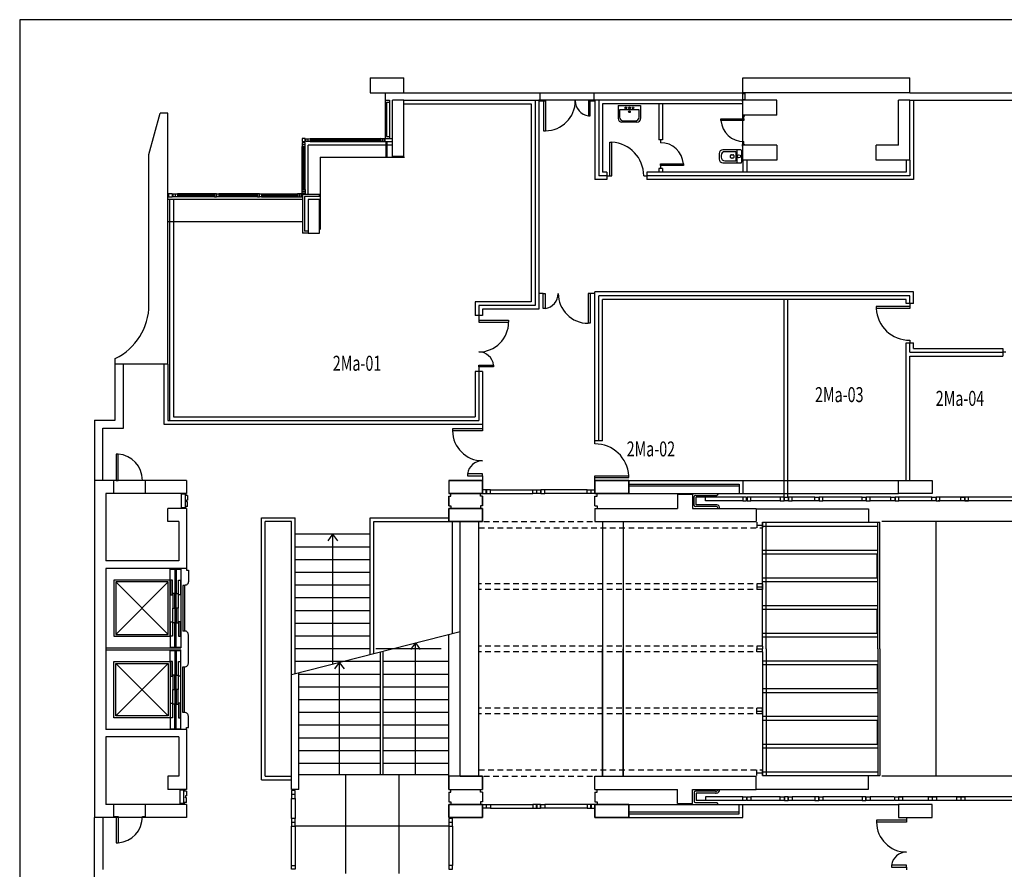
# Model space of a CAD drawing. Extents: x 10 to 199, y 10 to 130.
# Drawn here: x 10 to 37, y 108 to 130 of the extents above; entities that cross this region are included whole.
import ezdxf

# ---------------------------------------------------------------- set-up
doc = ezdxf.new("R2010")
doc.units = 0
doc.header["$LTSCALE"] = 0.6
doc.header["$MEASUREMENT"] = 0
doc.linetypes.add('TRATTEGGIATA2', pattern=[0.375, 0.25, -0.125])
doc.layers.get('0').update_dxf_attribs({"linetype": 'CONTINUOUS'})
for name, color, linetype in [('CODIFICA-LOCALI', 7, 'CONTINUOUS'), ('PORTE', 1, 'CONTINUOUS'), ('TRAMEZZI', 7, 'CONTINUOUS')]:
    doc.layers.add(name, color=color, linetype=linetype)
doc.styles.get("Standard").update_dxf_attribs({"font": 'ROMANS.SHX', "width": 0.7})

msp = doc.modelspace()

# ---------------------------------------------------------------- linework, layer by layer
for p, q in [((198.745, 130.45), (10.25, 130.45)), ((10.25, 130.45), (10.25, 10.408)), ((26.219, 128.161), (26.819, 128.161)), ((26.219, 128.161), (26.219, 127.811)), ((26.776, 128.047), (26.258, 128.047)), ((26.258, 128.047), (26.258, 127.85)), ((26.776, 127.85), (26.776, 128.047)), ((26.819, 128.161), (26.819, 127.811)), ((26.719, 127.711), (26.319, 127.711)), ((26.358, 127.75), (26.676, 127.75)), ((29.493, 126.976), (29.013, 126.976)), ((29.348, 126.925), (29.069, 126.925)), ((29.368, 126.699), (29.368, 126.905)), ((29.385, 126.975), (29.385, 126.626)), ((29.513, 126.956), (29.513, 126.646)), ((28.913, 126.876), (28.913, 126.726)), ((28.969, 126.825), (28.969, 126.779)), ((29.069, 126.679), (29.348, 126.679)), ((29.22, 126.774), (29.22, 126.825)), ((29.24, 126.845), (29.282, 126.845)), ((29.282, 126.754), (29.24, 126.754)), ((29.302, 126.825), (29.302, 126.774)), ((29.013, 126.626), (29.493, 126.626))]:
    msp.add_line(p, q)
at = {"color": 7, "linetype": 'Continuous'}
for p, q in [((19.6, 128.9), (19.6, 128.5)), ((19.6, 128.9), (20.5, 128.9)), ((20.5, 128.5), (20.5, 128.9)), ((29.55, 128.9), (34, 128.9)), ((29.55, 128.5), (29.55, 128.9)), ((34, 128.5), (34, 128.9)), ((19.6, 128.5), (20.5, 128.5)), ((20, 128.5), (20, 127.277)), ((20.5, 128.5), (29.55, 128.5)), ((24.131, 128.5), (24.131, 128.3)), ((25.571, 128.5), (25.571, 128.3)), ((29.541, 128.532), (29.541, 128.482)), ((29.541, 128.482), (29.601, 128.482)), ((29.541, 128.481), (29.541, 128.321)), ((34, 128.5), (29.55, 128.5)), ((29.601, 128.482), (29.601, 128.311)), ((34, 128.5), (38.2, 128.5)), ((20.04, 128.247), (20.04, 127.327)), ((20.12, 128.297), (20.12, 127.277)), ((20.5, 128.3), (20.2, 128.3)), ((20.2, 126.8), (20.2, 128.3)), ((20.5, 126.8), (20.5, 128.3)), ((20.5, 128.3), (24.1, 128.3)), ((25.6, 128.3), (24.1, 128.3)), ((29.55, 128.3), (25.6, 128.3)), ((25.6, 128.3), (25.6, 126.18)), ((25.7, 128.3), (25.7, 126.28)), ((29.541, 128.269), (29.541, 128.319)), ((29.541, 128.319), (29.601, 128.319)), ((29.55, 127.9), (29.55, 128.3)), ((30.45, 128.3), (29.55, 128.3)), ((30.45, 127.9), (30.45, 128.3)), ((34, 128.3), (33.7, 128.3)), ((33.7, 127.1), (33.7, 128.3)), ((34, 126.7), (34, 128.3)), ((34, 128.3), (38.5, 128.3)), ((34.1, 128.301), (34.1, 126.18)), ((13.7, 126.85), (14, 127.95)), ((14.2, 127.95), (14, 127.95)), ((14.2, 121.25), (14.2, 127.95)), ((20.5, 128.2), (23.9, 128.2)), ((29.55, 128.2), (25.8, 128.2)), ((25.8, 128.2), (25.8, 126.38)), ((27.3, 128.2), (27.3, 127.24)), ((27.4, 128.2), (27.4, 127.24)), ((28.961, 127.756), (28.961, 127.806)), ((28.961, 127.806), (29.571, 127.806)), ((29.571, 127.756), (28.961, 127.756)), ((29.541, 127.931), (29.541, 127.881)), ((29.541, 127.881), (29.541, 127.121)), ((29.541, 127.881), (29.601, 127.881)), ((30.45, 127.9), (29.55, 127.9)), ((29.571, 127.806), (29.571, 127.881)), ((29.571, 127.806), (29.571, 127.756)), ((17.867, 127.274), (17.786, 127.274)), ((17.786, 127.274), (17.786, 127.194)), ((17.786, 127.194), (17.867, 127.194)), ((17.866, 127.173), (17.787, 127.173)), ((17.787, 127.173), (17.787, 127.12)), ((17.866, 127.12), (17.866, 127.173)), ((17.867, 127.194), (17.867, 127.274)), ((17.885, 127.194), (17.885, 127.273)), ((17.885, 127.273), (17.938, 127.273)), ((17.938, 127.194), (17.885, 127.194)), ((17.938, 127.274), (17.938, 127.194)), ((17.945, 127.273), (17.998, 127.274)), ((17.945, 127.193), (17.945, 127.273)), ((17.998, 127.194), (17.945, 127.194)), ((17.998, 127.274), (19.872, 127.274)), ((17.998, 127.274), (17.998, 127.194)), ((17.998, 127.244), (19.872, 127.244)), ((17.998, 127.224), (19.872, 127.224)), ((17.998, 127.194), (19.872, 127.194)), ((19.925, 127.273), (19.872, 127.274)), ((19.872, 127.274), (19.872, 127.194)), ((19.872, 127.194), (19.925, 127.194)), ((19.925, 127.193), (19.925, 127.273)), ((19.932, 127.274), (19.932, 127.194)), ((19.985, 127.273), (19.932, 127.273)), ((19.932, 127.194), (19.985, 127.194)), ((19.985, 127.194), (19.985, 127.273)), ((19.992, 127.274), (19.992, 127.194)), ((20.195, 127.273), (19.992, 127.273)), ((19.992, 127.194), (20.195, 127.194)), ((20.022, 127.194), (20.022, 126.78)), ((20.042, 127.194), (20.042, 126.8)), ((20.195, 127.194), (20.195, 127.273)), ((27.35, 127.24), (27.35, 127.165)), ((29.571, 127.121), (29.571, 127.196)), ((17.786, 127.12), (17.866, 127.12)), ((17.787, 127.113), (17.786, 127.06)), ((17.786, 125.912), (17.786, 127.06)), ((17.786, 127.06), (17.866, 127.06)), ((17.867, 127.113), (17.787, 127.113)), ((17.816, 125.912), (17.816, 127.06)), ((17.836, 125.912), (17.836, 127.06)), ((17.866, 127.06), (17.866, 127.113)), ((17.866, 125.912), (17.866, 127.06)), ((20.022, 127.1), (17.95, 127.1)), ((17.95, 125.779), (17.95, 127.1)), ((29.541, 127.071), (29.541, 127.121)), ((29.541, 127.121), (29.601, 127.121)), ((29.55, 126.7), (29.55, 127.1)), ((30.45, 127.1), (29.55, 127.1)), ((30.45, 127.1), (30.45, 126.7)), ((33.1, 126.7), (33.1, 127.1)), ((33.7, 127.1), (33.1, 127.1)), ((13.7, 122.839), (13.7, 126.85)), ((18.27, 126.78), (20.52, 126.78)), ((18.27, 126.78), (18.27, 124.85)), ((20.5, 126.8), (20.2, 126.8)), ((30.45, 126.7), (29.55, 126.7)), ((29.55, 126.7), (29.55, 126.38)), ((29.65, 126.7), (29.65, 126.38)), ((34, 126.7), (33.1, 126.7)), ((33.9, 126.7), (33.9, 126.38)), ((34, 126.7), (34, 126.28)), ((25.921, 126.38), (25.921, 126.18)), ((26.981, 126.38), (26.981, 126.18)), ((27.3, 126.48), (27.3, 126.38)), ((27.35, 126.555), (27.35, 126.605)), ((27.35, 126.605), (27.96, 126.605)), ((27.96, 126.555), (27.35, 126.555)), ((27.35, 126.555), (27.35, 126.48)), ((27.4, 126.48), (27.4, 126.38)), ((27.96, 126.605), (27.96, 126.555)), ((17.787, 125.859), (17.786, 125.912)), ((17.786, 125.912), (17.866, 125.912)), ((17.786, 125.852), (17.866, 125.852)), ((17.867, 125.859), (17.787, 125.859)), ((17.787, 125.799), (17.787, 125.852)), ((17.866, 125.912), (17.866, 125.859)), ((17.866, 125.852), (17.866, 125.799)), ((17.801, 125.65), (14.2, 125.65)), ((14.331, 125.798), (14.22, 125.798)), ((14.22, 125.798), (14.22, 125.719)), ((14.22, 125.719), (14.331, 125.719)), ((14.25, 125.65), (14.25, 119.75)), ((14.331, 125.719), (14.331, 125.798)), ((14.344, 125.718), (14.344, 125.798)), ((14.344, 125.798), (14.397, 125.798)), ((14.397, 125.718), (14.344, 125.718)), ((14.35, 125.65), (14.35, 119.85)), ((14.397, 125.798), (14.397, 125.718)), ((14.404, 125.718), (14.404, 125.798)), ((14.404, 125.798), (14.457, 125.798)), ((14.457, 125.718), (14.404, 125.718)), ((15.445, 125.798), (14.457, 125.798)), ((14.457, 125.798), (14.457, 125.718)), ((15.445, 125.768), (14.457, 125.768)), ((15.445, 125.748), (14.457, 125.748)), ((15.445, 125.718), (14.457, 125.718)), ((15.499, 125.798), (15.445, 125.798)), ((15.445, 125.798), (15.445, 125.718)), ((15.445, 125.718), (15.499, 125.718)), ((15.499, 125.718), (15.499, 125.798)), ((15.51, 125.718), (15.51, 125.798)), ((15.51, 125.798), (15.563, 125.798)), ((15.563, 125.718), (15.51, 125.718)), ((16.596, 125.798), (15.563, 125.798)), ((15.563, 125.798), (15.563, 125.718)), ((16.596, 125.768), (15.563, 125.768)), ((16.596, 125.748), (15.563, 125.748)), ((16.596, 125.718), (15.563, 125.718)), ((16.649, 125.798), (16.596, 125.798)), ((16.596, 125.798), (16.596, 125.718)), ((16.596, 125.718), (16.649, 125.718)), ((16.649, 125.718), (16.649, 125.798)), ((16.652, 125.718), (16.652, 125.798)), ((16.652, 125.798), (16.705, 125.798)), ((16.705, 125.718), (16.652, 125.718)), ((16.705, 125.798), (17.665, 125.798)), ((16.705, 125.798), (16.705, 125.718)), ((16.705, 125.768), (17.665, 125.768)), ((16.705, 125.748), (17.665, 125.748)), ((16.705, 125.718), (17.665, 125.718)), ((17.718, 125.798), (17.665, 125.798)), ((17.665, 125.798), (17.665, 125.718)), ((17.665, 125.718), (17.718, 125.718)), ((17.718, 125.718), (17.718, 125.798)), ((17.725, 125.798), (17.725, 125.718)), ((17.778, 125.798), (17.725, 125.798)), ((17.725, 125.718), (17.778, 125.718)), ((17.778, 125.718), (17.778, 125.798)), ((17.866, 125.799), (17.787, 125.799)), ((18.251, 125.779), (17.8, 125.779)), ((17.8, 125.779), (17.8, 124.75)), ((18.251, 125.729), (17.85, 125.729)), ((17.85, 125.729), (17.85, 124.8)), ((18.25, 125.65), (17.95, 125.65)), ((17.95, 125.65), (17.95, 124.75)), ((18.25, 124.75), (18.25, 125.65)), ((18.251, 125.729), (18.251, 125.779)), ((17.8, 125.05), (14.2, 125.05)), ((17.95, 124.8), (17.85, 124.8)), ((17.95, 124.75), (17.8, 124.75)), ((17.95, 124.75), (18.25, 124.75)), ((12.8, 121.25), (12.8, 121.4)), ((14.2, 121.25), (12.8, 121.25)), ((12.8, 119.76), (12.8, 121.25)), ((13.02, 119.54), (13.02, 121.25)), ((14.1, 121.25), (14.1, 119.65)), ((14.2, 121.25), (14.2, 119.75)), ((12.25, 119.76), (12.25, 118.15)), ((12.47, 118.15), (12.47, 119.54)), ((12.875, 118.85), (12.825, 118.85)), ((12.825, 118.85), (12.825, 118.15)), ((12.875, 118.15), (12.875, 118.85)), ((12.75, 118.15), (12.25, 118.15)), ((12.75, 118.15), (12.75, 117.8)), ((13.6, 118.15), (12.75, 118.15)), ((12.825, 118.15), (12.75, 118.15)), ((12.825, 118.15), (12.875, 118.15)), ((13.6, 118.15), (13.525, 118.15)), ((14.7, 118.15), (13.6, 118.15)), ((13.6, 118.15), (13.6, 117.8)), ((14.7, 118.15), (14.7, 117.8)), ((21.7, 118.15), (22.6, 118.15)), ((21.7, 118.15), (21.7, 117.8)), ((22.6, 118.15), (21.7, 118.15)), ((21.7, 118.15), (21.7, 117.8)), ((22.6, 118.15), (21.7, 118.15)), ((22.6, 118.15), (22.6, 117.8)), ((22.6, 117.8), (22.6, 118.15)), ((25.6, 118.15), (26.5, 118.15)), ((25.6, 117.8), (25.6, 118.15)), ((26.5, 118.15), (25.6, 118.15)), ((25.6, 118.15), (25.6, 117.8)), ((26.5, 118.15), (26.5, 117.8)), ((26.5, 117.8), (26.5, 118.15)), ((33.7, 117.8), (33.7, 118.15)), ((33.7, 118.15), (34.6, 118.15)), ((34.6, 118.15), (34.6, 117.8)), ((12.75, 117.8), (12.55, 117.8)), ((13.6, 117.8), (12.75, 117.8)), ((14.7, 117.8), (13.6, 117.8)), ((14.561, 117.78), (14.561, 117.42)), ((14.661, 117.78), (14.561, 117.78)), ((14.661, 117.78), (14.661, 117.42)), ((14.681, 117.8), (14.681, 117.75)), ((14.731, 117.75), (14.681, 117.75)), ((14.731, 117.75), (14.731, 117.625)), ((21.7, 117.8), (22.6, 117.8)), ((22.6, 117.8), (21.7, 117.8)), ((21.7, 117.729), (21.755, 117.729)), ((21.7, 117.471), (21.7, 117.729)), ((21.7, 117.729), (21.755, 117.729)), ((21.755, 117.729), (21.755, 117.8)), ((21.755, 117.729), (21.755, 117.8)), ((22.545, 117.729), (22.545, 117.8)), ((22.545, 117.729), (22.545, 117.8)), ((22.6, 117.729), (22.545, 117.729)), ((22.6, 117.729), (22.545, 117.729)), ((22.6, 117.471), (22.6, 117.729)), ((22.6, 117.729), (22.6, 117.471)), ((22.81, 117.9), (23.94, 117.9)), ((22.81, 117.8), (23.94, 117.8)), ((23.94, 117.9), (24.04, 117.9)), ((23.94, 117.8), (23.94, 117.9)), ((24.04, 117.8), (23.94, 117.8)), ((24.04, 117.9), (24.04, 117.8)), ((24.05, 117.9), (24.15, 117.9)), ((24.05, 117.8), (24.05, 117.9)), ((24.15, 117.8), (24.05, 117.8)), ((24.15, 117.9), (24.15, 117.8)), ((24.26, 117.9), (24.16, 117.9)), ((24.16, 117.9), (24.16, 117.8)), ((24.16, 117.8), (24.26, 117.8)), ((25.39, 117.9), (24.26, 117.9)), ((24.26, 117.8), (24.26, 117.9)), ((25.39, 117.8), (24.26, 117.8)), ((25.6, 117.8), (26.5, 117.8)), ((26.5, 117.8), (25.6, 117.8)), ((25.6, 117.729), (25.655, 117.729)), ((25.6, 117.471), (25.6, 117.729)), ((25.655, 117.729), (25.655, 117.8)), ((27.8, 117.78), (27.8, 117.4)), ((28.2, 117.78), (28.2, 117.4)), ((28.25, 117.48), (28.25, 117.72)), ((28.9, 117.8), (28.85, 117.75)), ((28.9, 117.8), (28.85, 117.75)), ((34.6, 117.8), (33.7, 117.8)), ((14.681, 117.4), (14.681, 117.45)), ((14.731, 117.45), (14.681, 117.45)), ((14.731, 117.625), (14.701, 117.625)), ((14.701, 117.625), (14.701, 117.6)), ((14.701, 117.575), (14.701, 117.6)), ((14.731, 117.575), (14.701, 117.575)), ((14.731, 117.45), (14.731, 117.575)), ((21.7, 117.471), (21.755, 117.471)), ((21.7, 117.471), (21.755, 117.471)), ((21.755, 117.471), (21.755, 117.4)), ((21.755, 117.471), (21.755, 117.4)), ((22.6, 117.471), (22.545, 117.471)), ((22.545, 117.471), (22.545, 117.4)), ((22.6, 117.471), (22.545, 117.471)), ((22.545, 117.471), (22.545, 117.4)), ((25.6, 117.471), (25.655, 117.471)), ((25.655, 117.471), (25.655, 117.4)), ((28.82, 117.45), (28.28, 117.45)), ((28.3, 117.5), (28.3, 117.7)), ((28.55, 117.7), (28.3, 117.7)), ((28.848, 117.5), (28.3, 117.5)), ((28.55, 117.6), (28.55, 117.7)), ((29.547, 117.7), (28.55, 117.7)), ((29.547, 117.6), (28.55, 117.6)), ((30.545, 117.7), (29.757, 117.7)), ((30.545, 117.6), (29.757, 117.6)), ((30.645, 117.7), (30.545, 117.7)), ((30.545, 117.7), (30.545, 117.6)), ((30.545, 117.6), (30.645, 117.6)), ((30.645, 117.6), (30.645, 117.7)), ((30.653, 117.6), (30.653, 117.7)), ((30.653, 117.7), (30.753, 117.7)), ((30.753, 117.6), (30.653, 117.6)), ((30.753, 117.7), (30.753, 117.6)), ((30.863, 117.7), (30.763, 117.7)), ((30.763, 117.7), (30.763, 117.6)), ((30.763, 117.6), (30.863, 117.6)), ((31.471, 117.7), (30.863, 117.7)), ((30.863, 117.6), (30.863, 117.7)), ((31.471, 117.6), (30.863, 117.6)), ((31.471, 117.6), (31.471, 117.7)), ((31.471, 117.7), (31.571, 117.7)), ((31.571, 117.6), (31.471, 117.6)), ((31.571, 117.7), (31.571, 117.6)), ((31.681, 117.7), (31.581, 117.7)), ((31.581, 117.7), (31.581, 117.6)), ((31.581, 117.6), (31.681, 117.6)), ((32.729, 117.7), (31.681, 117.7)), ((31.681, 117.6), (31.681, 117.7)), ((32.729, 117.6), (31.681, 117.6)), ((32.729, 117.6), (32.729, 117.7)), ((32.729, 117.7), (32.829, 117.7)), ((32.829, 117.6), (32.729, 117.6)), ((32.829, 117.7), (32.829, 117.6)), ((32.939, 117.7), (32.839, 117.7)), ((32.839, 117.7), (32.839, 117.6)), ((32.839, 117.6), (32.939, 117.6)), ((33.498, 117.7), (32.939, 117.7)), ((32.939, 117.6), (32.939, 117.7)), ((33.498, 117.6), (32.939, 117.6)), ((33.498, 117.6), (33.498, 117.7)), ((33.498, 117.7), (33.598, 117.7)), ((33.598, 117.6), (33.498, 117.6)), ((33.598, 117.7), (33.598, 117.6)), ((33.708, 117.7), (33.608, 117.7)), ((33.608, 117.7), (33.608, 117.6)), ((33.608, 117.6), (33.708, 117.6)), ((33.708, 117.6), (33.708, 117.7)), ((34.592, 117.6), (34.592, 117.7)), ((34.592, 117.7), (34.692, 117.7)), ((34.692, 117.6), (34.592, 117.6)), ((34.692, 117.7), (34.692, 117.6)), ((34.802, 117.7), (34.702, 117.7)), ((34.702, 117.7), (34.702, 117.6)), ((34.702, 117.6), (34.802, 117.6)), ((34.802, 117.6), (34.802, 117.7)), ((35.361, 117.6), (35.361, 117.7)), ((35.361, 117.7), (35.461, 117.7)), ((35.461, 117.6), (35.361, 117.6)), ((35.461, 117.7), (35.461, 117.6)), ((35.571, 117.7), (35.471, 117.7)), ((35.471, 117.7), (35.471, 117.6)), ((35.471, 117.6), (35.571, 117.6)), ((35.571, 117.6), (35.571, 117.7)), ((14.2, 117.05), (14.2, 117.4)), ((14.7, 117.4), (14.2, 117.4)), ((14.661, 117.42), (14.561, 117.42)), ((21.7, 117.05), (21.7, 117.4)), ((22.6, 117.4), (21.7, 117.4)), ((21.7, 117.4), (22.6, 117.4)), ((21.7, 117.4), (21.7, 117.05)), ((22.6, 117.4), (22.6, 117.05)), ((22.6, 117.05), (22.6, 117.4)), ((25.6, 117.4), (25.6, 117.05)), ((25.6, 117.4), (27.8, 117.4)), ((28.2, 117.4), (29.9, 117.4)), ((29.899, 117.394), (32.9, 117.394)), ((29.9, 117.4), (29.9, 117.05)), ((32.9, 117.394), (32.9, 117.05)), ((14.5, 117.05), (14.2, 117.05)), ((16.7, 110.15), (16.7, 117.15)), ((16.7, 117.15), (17.6, 117.15)), ((16.8, 110.25), (16.8, 117.05)), ((17.5, 117.05), (16.8, 117.05)), ((17.5, 112.97), (17.5, 117.05)), ((17.6, 112.995), (17.6, 117.15)), ((19.6, 113.505), (19.6, 117.15)), ((19.6, 117.15), (21.7, 117.15)), ((19.7, 113.53), (19.7, 117.05)), ((19.7, 117.05), (21.696, 117.05)), ((22.6, 117.05), (21.7, 117.05)), ((21.7, 117.05), (22.6, 117.05)), ((21.8, 114.065), (21.8, 117.05)), ((22, 114.116), (22, 117.05)), ((22.5, 110.25), (22.5, 117.05)), ((25.6, 117.05), (29.9, 117.05)), ((25.8, 117.05), (25.8, 110.25)), ((25.8, 117.05), (25.8, 113.65)), ((26.35, 117.05), (26.35, 110.25)), ((26.35, 117.05), (26.35, 113.65)), ((29.92, 116.955), (30.07, 116.955)), ((30.07, 117.03), (30.07, 116.88)), ((30.07, 117.03), (33.2, 117.03)), ((30.07, 116.93), (33.15, 116.93)), ((33.15, 116.29), (33.15, 116.93)), ((33.2, 113.65), (33.2, 117.03)), ((50.999, 117.05), (33.254, 117.05)), ((34.698, 117.05), (34.698, 110.25)), ((19.6, 116.71), (17.6, 116.71)), ((18.6, 116.71), (18.47, 116.536)), ((18.6, 116.71), (18.73, 116.536)), ((18.6, 116.71), (18.6, 113.25)), ((19.6, 116.37), (17.6, 116.37)), ((30.07, 116.29), (33.15, 116.29)), ((30.07, 116.19), (33.15, 116.19)), ((33.13, 115.55), (33.13, 116.19)), ((33.15, 115.55), (33.15, 116.19)), ((19.6, 116.03), (17.6, 116.03)), ((19.6, 115.69), (17.6, 115.69)), ((19.6, 115.35), (17.6, 115.35)), ((30.07, 115.55), (33.15, 115.55)), ((30.07, 115.45), (33.15, 115.45)), ((30.07, 115.385), (30.07, 115.235)), ((33.15, 114.81), (33.15, 115.45)), ((29.92, 115.31), (30.07, 115.31)), ((19.6, 115.01), (17.6, 115.01)), ((19.6, 114.67), (17.6, 114.67)), ((30.07, 114.81), (33.15, 114.81)), ((30.07, 114.71), (33.15, 114.71)), ((33.13, 114.07), (33.13, 114.71)), ((33.15, 114.07), (33.15, 114.71)), ((19.6, 114.33), (17.6, 114.33)), ((17.5, 112.97), (22, 114.116)), ((21.7, 110.25), (21.7, 114.039)), ((22, 110.25), (22, 114.116)), ((30.07, 114.07), (33.15, 114.07)), ((19.6, 113.99), (17.6, 113.99)), ((20.809, 113.81), (20.679, 113.637)), ((20.809, 110.29), (20.809, 113.812)), ((20.809, 113.81), (20.94, 113.637)), ((30.07, 113.97), (33.15, 113.97)), ((33.15, 113.65), (33.15, 113.97)), ((19.6, 113.65), (17.6, 113.65)), ((21.5, 113.65), (19.75, 113.65)), ((19.878, 110.29), (19.878, 113.575)), ((19.945, 110.29), (19.945, 113.593)), ((25.8, 110.25), (25.8, 113.65)), ((26.35, 110.25), (26.35, 113.65)), ((29.92, 113.65), (30.07, 113.65)), ((30.07, 113.725), (30.07, 113.65)), ((30.07, 113.575), (30.07, 113.65)), ((33.15, 113.65), (33.15, 113.33)), ((33.2, 113.65), (33.2, 110.27)), ((19.878, 113.31), (17.6, 113.31)), ((18.777, 113.287), (18.647, 113.114)), ((18.777, 113.287), (18.777, 110.29)), ((18.777, 113.287), (18.907, 113.114)), ((21.7, 113.31), (19.945, 113.31)), ((30.07, 113.33), (33.15, 113.33)), ((17.7, 109.9), (17.7, 113.021)), ((30.07, 113.23), (33.15, 113.23)), ((33.13, 113.23), (33.13, 112.59)), ((33.15, 113.23), (33.15, 112.59)), ((17.5, 109.9), (17.5, 112.97)), ((19.878, 112.97), (17.7, 112.97)), ((21.7, 112.97), (19.945, 112.97)), ((19.878, 112.63), (17.7, 112.63)), ((21.7, 112.63), (19.945, 112.63)), ((30.07, 112.59), (33.15, 112.59)), ((30.07, 112.49), (33.15, 112.49)), ((33.15, 112.49), (33.15, 111.85)), ((19.878, 112.29), (17.7, 112.29)), ((21.7, 112.29), (19.945, 112.29)), ((19.878, 111.95), (17.7, 111.95)), ((21.7, 111.95), (19.945, 111.95)), ((29.92, 111.99), (30.07, 111.99)), ((30.07, 111.915), (30.07, 112.065)), ((30.07, 111.85), (33.15, 111.85)), ((30.07, 111.75), (33.15, 111.75)), ((33.13, 111.75), (33.13, 111.11)), ((33.15, 111.75), (33.15, 111.11)), ((19.878, 111.61), (17.7, 111.61)), ((21.7, 111.61), (19.945, 111.61)), ((19.878, 111.27), (17.7, 111.27)), ((21.7, 111.27), (19.945, 111.27)), ((19.878, 110.93), (17.7, 110.93)), ((21.7, 110.93), (19.945, 110.93)), ((30.07, 111.11), (33.15, 111.11)), ((30.07, 111.01), (33.15, 111.01)), ((33.15, 111.01), (33.15, 110.37)), ((18.75, 110.59), (17.7, 110.59)), ((19.878, 110.59), (17.7, 110.59)), ((21.7, 110.59), (19.945, 110.59)), ((29.92, 110.345), (30.07, 110.345)), ((30.07, 110.27), (30.07, 110.42)), ((30.07, 110.37), (33.15, 110.37)), ((14.5, 110.25), (14.2, 110.25)), ((14.2, 110.25), (14.2, 109.9)), ((16.7, 110.15), (17.5, 110.15)), ((16.8, 110.25), (17.5, 110.25)), ((19.945, 110.29), (17.7, 110.29)), ((18.949, 107.65), (18.949, 110.29)), ((21.7, 110.29), (19.945, 110.29)), ((20.372, 107.65), (20.372, 110.29)), ((21.7, 110.25), (21.7, 109.9)), ((21.7, 109.9), (21.7, 110.25)), ((22.6, 110.25), (21.7, 110.25)), ((22, 110.25), (22.6, 110.25)), ((22.6, 110.25), (22.6, 109.9)), ((22.6, 109.9), (22.6, 110.25)), ((25.6, 109.9), (25.6, 110.25)), ((25.6, 110.25), (29.9, 110.25)), ((29.9, 109.9), (29.9, 110.25)), ((30.07, 110.27), (33.2, 110.27)), ((32.9, 109.906), (32.9, 110.25)), ((50.999, 110.25), (33.254, 110.25)), ((14.7, 109.9), (14.2, 109.9)), ((14.53, 109.52), (14.53, 109.88)), ((14.63, 109.88), (14.53, 109.88)), ((14.63, 109.52), (14.63, 109.88)), ((14.65, 109.9), (14.65, 109.85)), ((14.7, 109.85), (14.65, 109.85)), ((14.7, 109.85), (14.7, 109.725)), ((17.7, 109.9), (17.5, 109.9)), ((17.5, 109.87), (17.5, 109.77)), ((17.6, 109.87), (17.5, 109.87)), ((17.6, 109.77), (17.6, 109.87)), ((21.7, 109.9), (22.6, 109.9)), ((21.7, 109.9), (22.6, 109.9)), ((21.7, 109.829), (21.7, 109.571)), ((21.7, 109.829), (21.755, 109.829)), ((21.7, 109.829), (21.755, 109.829)), ((21.755, 109.829), (21.755, 109.9)), ((21.755, 109.829), (21.755, 109.9)), ((22.545, 109.829), (22.545, 109.9)), ((22.545, 109.829), (22.545, 109.9)), ((22.6, 109.829), (22.545, 109.829)), ((22.6, 109.829), (22.545, 109.829)), ((22.6, 109.829), (22.6, 109.571)), ((22.6, 109.829), (22.6, 109.571)), ((25.6, 109.9), (27.8, 109.9)), ((25.6, 109.829), (25.6, 109.571)), ((25.6, 109.829), (25.655, 109.829)), ((25.655, 109.829), (25.655, 109.9)), ((27.8, 109.52), (27.8, 109.9)), ((28.2, 109.52), (28.2, 109.9)), ((28.2, 109.9), (29.9, 109.9)), ((28.25, 109.82), (28.25, 109.58)), ((28.82, 109.85), (28.28, 109.85)), ((29.899, 109.906), (32.9, 109.906)), ((14.67, 109.725), (14.67, 109.7)), ((14.7, 109.725), (14.67, 109.725)), ((14.67, 109.675), (14.67, 109.7)), ((14.7, 109.675), (14.67, 109.675)), ((14.7, 109.55), (14.7, 109.675)), ((17.5, 109.77), (17.6, 109.77)), ((17.5, 109.76), (17.5, 109.66)), ((17.6, 109.76), (17.5, 109.76)), ((17.5, 109.125), (17.5, 109.66)), ((17.5, 109.66), (17.6, 109.66)), ((17.6, 109.66), (17.6, 109.76)), ((17.6, 109.66), (17.6, 109.125)), ((21.7, 109.571), (21.755, 109.571)), ((21.7, 109.571), (21.755, 109.571)), ((21.755, 109.571), (21.755, 109.5)), ((21.755, 109.571), (21.755, 109.5)), ((22.545, 109.571), (22.545, 109.5)), ((22.6, 109.571), (22.545, 109.571)), ((22.6, 109.571), (22.545, 109.571)), ((22.545, 109.571), (22.545, 109.5)), ((25.6, 109.571), (25.655, 109.571)), ((25.655, 109.571), (25.655, 109.5)), ((28.3, 109.8), (28.3, 109.6)), ((28.848, 109.8), (28.3, 109.8)), ((28.55, 109.6), (28.3, 109.6)), ((28.55, 109.7), (28.55, 109.6)), ((29.547, 109.7), (28.55, 109.7)), ((29.547, 109.6), (28.55, 109.6)), ((30.545, 109.7), (29.757, 109.7)), ((30.545, 109.6), (29.757, 109.6)), ((30.545, 109.7), (30.645, 109.7)), ((30.545, 109.6), (30.545, 109.7)), ((30.645, 109.6), (30.545, 109.6)), ((30.645, 109.7), (30.645, 109.6)), ((30.753, 109.7), (30.653, 109.7)), ((30.653, 109.7), (30.653, 109.6)), ((30.653, 109.6), (30.753, 109.6)), ((30.753, 109.6), (30.753, 109.7)), ((30.763, 109.7), (30.863, 109.7)), ((30.763, 109.6), (30.763, 109.7)), ((30.863, 109.6), (30.763, 109.6)), ((31.471, 109.7), (30.863, 109.7)), ((30.863, 109.7), (30.863, 109.6)), ((31.471, 109.6), (30.863, 109.6)), ((31.571, 109.7), (31.471, 109.7)), ((31.471, 109.7), (31.471, 109.6)), ((31.471, 109.6), (31.571, 109.6)), ((31.571, 109.6), (31.571, 109.7)), ((31.581, 109.7), (31.681, 109.7)), ((31.581, 109.6), (31.581, 109.7)), ((31.681, 109.6), (31.581, 109.6)), ((32.729, 109.7), (31.681, 109.7)), ((31.681, 109.7), (31.681, 109.6)), ((32.729, 109.6), (31.681, 109.6)), ((32.829, 109.7), (32.729, 109.7)), ((32.729, 109.7), (32.729, 109.6)), ((32.729, 109.6), (32.829, 109.6)), ((32.829, 109.6), (32.829, 109.7)), ((32.839, 109.7), (32.939, 109.7)), ((32.839, 109.6), (32.839, 109.7)), ((32.939, 109.6), (32.839, 109.6)), ((33.588, 109.7), (32.939, 109.7)), ((32.939, 109.7), (32.939, 109.6)), ((33.588, 109.6), (32.939, 109.6)), ((12.75, 109.5), (12.55, 109.5)), ((13.6, 109.5), (12.721, 109.5)), ((12.75, 109.5), (12.75, 109.15)), ((14.7, 109.5), (13.6, 109.5)), ((13.6, 109.5), (13.6, 109.15)), ((14.63, 109.52), (14.53, 109.52)), ((14.7, 109.55), (14.65, 109.55)), ((14.65, 109.5), (14.65, 109.55)), ((14.7, 109.5), (14.7, 109.15)), ((21.7, 109.5), (21.7, 109.15)), ((21.7, 109.5), (22.6, 109.5)), ((22.6, 109.5), (21.7, 109.5)), ((21.7, 109.15), (21.7, 109.5)), ((22.6, 109.15), (22.6, 109.5)), ((22.6, 109.5), (22.6, 109.15)), ((22.81, 109.5), (23.94, 109.5)), ((22.81, 109.4), (23.94, 109.4)), ((24.04, 109.5), (23.94, 109.5)), ((23.94, 109.5), (23.94, 109.4)), ((23.94, 109.4), (24.04, 109.4)), ((24.04, 109.4), (24.04, 109.5)), ((24.15, 109.5), (24.05, 109.5)), ((24.05, 109.5), (24.05, 109.4)), ((24.05, 109.4), (24.15, 109.4)), ((24.15, 109.4), (24.15, 109.5)), ((24.16, 109.4), (24.16, 109.5)), ((24.16, 109.5), (24.26, 109.5)), ((24.26, 109.4), (24.16, 109.4)), ((25.39, 109.5), (24.26, 109.5)), ((24.26, 109.5), (24.26, 109.4)), ((25.39, 109.4), (24.26, 109.4)), ((25.6, 109.5), (25.6, 109.15)), ((25.6, 109.5), (26.5, 109.5)), ((25.6, 109.15), (25.6, 109.5)), ((26.5, 109.5), (25.6, 109.5)), ((26.5, 109.5), (25.6, 109.5)), ((25.6, 109.15), (25.6, 109.5)), ((26.5, 109.15), (26.5, 109.5)), ((26.5, 109.5), (26.5, 109.15)), ((26.5, 109.5), (26.5, 109.15)), ((28.9, 109.5), (28.85, 109.55)), ((28.9, 109.5), (28.85, 109.55)), ((34.6, 109.5), (33.7, 109.5)), ((33.7, 109.5), (33.7, 109.15)), ((34.6, 109.15), (34.6, 109.5)), ((12.75, 109.15), (12.25, 109.15)), ((12.25, 107.54), (12.25, 109.15)), ((12.47, 109.15), (12.47, 107.76)), ((12.75, 109.173), (12.825, 109.173)), ((13.6, 109.15), (12.75, 109.15)), ((12.825, 109.173), (12.825, 108.473)), ((12.825, 109.173), (12.875, 109.173)), ((12.875, 109.173), (12.875, 108.473)), ((13.525, 109.173), (13.6, 109.173)), ((14.7, 109.15), (13.6, 109.15)), ((17.5, 109.125), (17.5, 109.025)), ((17.6, 109.125), (17.5, 109.125)), ((17.6, 109.025), (17.6, 109.125)), ((21.7, 109.15), (22.6, 109.15)), ((22.6, 109.15), (21.7, 109.15)), ((21.7, 109.125), (21.7, 109.025)), ((21.8, 109.125), (21.7, 109.125)), ((21.8, 109.025), (21.8, 109.125)), ((25.6, 109.15), (26.5, 109.15)), ((26.5, 109.15), (25.6, 109.15)), ((26.5, 109.15), (25.6, 109.15)), ((33.7, 109.15), (34.6, 109.15)), ((17.5, 109.025), (17.6, 109.025)), ((17.5, 109.015), (17.5, 108.915)), ((17.6, 109.015), (17.5, 109.015)), ((17.5, 107.87), (17.5, 108.915)), ((17.5, 108.915), (17.6, 108.915)), ((17.6, 108.915), (17.6, 109.015)), ((17.6, 108.915), (17.6, 107.87)), ((21.7, 108.915), (17.6, 108.915)), ((21.7, 109.025), (21.8, 109.025)), ((21.7, 109.015), (21.7, 108.915)), ((21.8, 109.015), (21.7, 109.015)), ((21.7, 108.915), (21.7, 107.87)), ((21.7, 108.915), (21.8, 108.915)), ((21.8, 108.915), (21.8, 109.015)), ((21.8, 108.915), (21.8, 107.87)), ((12.825, 108.473), (12.875, 108.473)), ((17.5, 107.77), (17.5, 107.87)), ((17.5, 107.87), (17.6, 107.87)), ((17.6, 107.77), (17.5, 107.77)), ((17.6, 107.87), (17.6, 107.77)), ((21.7, 107.87), (21.7, 107.77)), ((21.8, 107.87), (21.7, 107.87)), ((21.7, 107.77), (21.8, 107.77)), ((21.8, 107.77), (21.8, 107.87))]:
    msp.add_line(p, q, dxfattribs=at)
at = {"color": 7}
for p, q in [((20, 128.297), (20.12, 128.297)), ((20.04, 128.247), (20.12, 128.247)), ((20, 127.277), (20.12, 127.277)), ((20.04, 127.327), (20.12, 127.327)), ((27.4, 127.24), (27.3, 127.24)), ((25.921, 126.38), (25.8, 126.38)), ((33.9, 126.38), (26.981, 126.38)), ((27.4, 126.48), (27.3, 126.48)), ((25.921, 126.18), (25.6, 126.18)), ((25.921, 126.28), (25.7, 126.28)), ((34, 126.28), (26.981, 126.28)), ((34.1, 126.18), (26.981, 126.18)), ((12.25, 119.76), (12.8, 119.76)), ((12.47, 119.54), (13.02, 119.54)), ((26.5, 118.15), (28.2, 118.15)), ((26.5, 118.05), (29.45, 118.05)), ((26.5, 118), (29.45, 118)), ((28.2, 118.15), (31.1, 118.15)), ((29.45, 118.05), (29.45, 117.8)), ((29.55, 118.15), (29.55, 117.8)), ((31.1, 118.15), (33.7, 118.15)), ((26.5, 117.8), (33.7, 117.8)), ((27.8, 117.78), (28.2, 117.78)), ((28.28, 117.75), (28.85, 117.75)), ((28.28, 117.75), (28.85, 117.75)), ((34.592, 117.7), (33.708, 117.7)), ((34.592, 117.6), (33.708, 117.6)), ((37.398, 117.6), (34.755, 117.6)), ((37.398, 117.7), (34.802, 117.7)), ((22.5, 110.25), (22.5, 117.05)), ((30.07, 113.725), (30.07, 117.03)), ((30.17, 113.65), (30.17, 117.03)), ((33.15, 116.93), (33.15, 117.03)), ((33.15, 116.19), (33.15, 116.29)), ((33.15, 115.45), (33.15, 115.55)), ((33.15, 114.71), (33.15, 114.81)), ((33.15, 113.97), (33.15, 114.07)), ((30.07, 113.575), (30.07, 110.27)), ((30.17, 113.65), (30.17, 110.27)), ((33.15, 113.33), (33.15, 113.23)), ((33.15, 112.59), (33.15, 112.49)), ((33.15, 111.85), (33.15, 111.75)), ((33.15, 111.11), (33.15, 111.01)), ((33.15, 110.37), (33.15, 110.27)), ((50.39, 109.7), (33.7, 109.7)), ((50.39, 109.6), (33.7, 109.6)), ((26.5, 109.5), (33.7, 109.5)), ((26.5, 109.3), (29.45, 109.3)), ((27.8, 109.52), (28.2, 109.52)), ((28.28, 109.55), (28.85, 109.55)), ((28.28, 109.55), (28.85, 109.55)), ((29.45, 109.25), (29.45, 109.5)), ((29.55, 109.15), (29.55, 109.5)), ((26.5, 109.25), (29.45, 109.25)), ((26.5, 109.15), (29.55, 109.15))]:
    msp.add_line(p, q, dxfattribs=at)
at = {"color": 7, "linetype": 'TRATTEGGIATA2'}
for p, q in [((20.2, 127.1), (18, 127.1)), ((22.634, 117.05), (25.607, 117.05)), ((29.92, 117.03), (29.92, 116.88)), ((22.5, 116.88), (30.07, 116.88)), ((30.07, 115.385), (22.5, 115.385)), ((29.92, 115.385), (29.92, 115.235)), ((30.07, 115.235), (22.5, 115.235)), ((30.07, 113.725), (22.5, 113.725)), ((30.07, 113.575), (22.5, 113.575)), ((29.92, 113.725), (29.92, 113.65)), ((29.92, 113.575), (29.92, 113.65)), ((30.07, 112.065), (22.5, 112.065)), ((29.92, 111.915), (29.92, 112.065)), ((30.07, 111.915), (22.5, 111.915)), ((22.5, 110.42), (30.07, 110.42)), ((29.92, 110.27), (29.92, 110.42)), ((22.634, 110.25), (25.607, 110.25))]:
    msp.add_line(p, q, dxfattribs=at)
at = {"linetype": 'Continuous'}
for p, q in [((12.25, 118.15), (12.25, 109.15)), ((12.55, 117.8), (12.55, 116)), ((21.7, 117.729), (21.7, 117.471)), ((25.39, 117.8), (25.39, 117.9)), ((25.39, 117.9), (25.49, 117.9)), ((25.49, 117.8), (25.39, 117.8)), ((25.49, 117.9), (25.49, 117.8)), ((25.5, 117.8), (25.5, 117.9)), ((25.5, 117.9), (25.6, 117.9)), ((25.6, 117.8), (25.5, 117.8)), ((25.6, 117.9), (25.6, 117.8)), ((14.7, 117.4), (14.7, 115.8)), ((14.5, 117.05), (14.5, 116)), ((14.5, 116), (12.55, 116)), ((12.55, 115.8), (12.55, 111.5)), ((14.7, 115.8), (12.55, 115.8)), ((14.265, 115.782), (14.39, 115.782)), ((14.265, 115.487), (14.265, 115.782)), ((14.39, 115.782), (14.39, 115.127)), ((14.425, 115.782), (14.55, 115.782)), ((14.425, 115.782), (14.425, 115.127)), ((14.55, 115.782), (14.55, 113.675)), ((12.815, 114.037), (14.215, 115.437)), ((12.815, 115.437), (14.215, 114.037)), ((14.6, 115.347), (14.6, 114.128)), ((14.65, 115.347), (14.65, 114.128)), ((14.39, 113.692), (14.39, 114.347)), ((14.425, 113.692), (14.425, 114.347)), ((14.265, 113.987), (14.265, 113.692)), ((12.55, 113.675), (14.55, 113.675)), ((12.55, 113.625), (14.55, 113.625)), ((12.55, 113.625), (14.4, 113.625)), ((14.265, 113.692), (14.39, 113.692)), ((14.265, 113.607), (14.39, 113.607)), ((14.265, 113.312), (14.265, 113.607)), ((14.39, 113.607), (14.39, 112.952)), ((14.425, 113.692), (14.55, 113.692)), ((14.425, 113.607), (14.55, 113.607)), ((14.425, 113.607), (14.425, 112.952)), ((14.55, 111.517), (14.55, 113.625)), ((12.815, 111.862), (14.215, 113.262)), ((12.815, 113.262), (14.215, 111.862)), ((14.6, 111.953), (14.6, 113.172)), ((14.65, 111.953), (14.65, 113.172)), ((14.39, 111.517), (14.39, 112.172)), ((14.425, 111.517), (14.425, 112.172)), ((14.265, 111.812), (14.265, 111.517)), ((14.7, 111.5), (12.55, 111.5)), ((14.265, 111.517), (14.39, 111.517)), ((14.425, 111.517), (14.55, 111.517)), ((14.7, 111.5), (14.7, 109.9)), ((14.5, 111.3), (12.55, 111.3)), ((12.55, 111.3), (12.55, 109.5)), ((14.5, 111.3), (14.5, 110.25)), ((21.7, 109.829), (21.7, 109.571)), ((29.547, 109.7), (29.647, 109.7)), ((29.547, 109.6), (29.547, 109.7)), ((29.647, 109.6), (29.547, 109.6)), ((29.647, 109.7), (29.647, 109.6)), ((29.657, 109.7), (29.757, 109.7)), ((29.657, 109.6), (29.657, 109.7)), ((29.757, 109.6), (29.657, 109.6)), ((29.757, 109.7), (29.757, 109.6)), ((33.6, 109.7), (33.7, 109.7)), ((33.6, 109.6), (33.6, 109.7)), ((33.7, 109.6), (33.6, 109.6)), ((33.7, 109.7), (33.7, 109.6)), ((33.71, 109.7), (33.81, 109.7)), ((33.71, 109.6), (33.71, 109.7)), ((33.81, 109.6), (33.71, 109.6)), ((33.81, 109.7), (33.81, 109.6)), ((34.5, 109.7), (34.6, 109.7)), ((34.5, 109.6), (34.5, 109.7)), ((34.6, 109.6), (34.5, 109.6)), ((34.6, 109.7), (34.6, 109.6)), ((34.61, 109.7), (34.71, 109.7)), ((34.61, 109.6), (34.61, 109.7)), ((34.71, 109.6), (34.61, 109.6)), ((34.71, 109.7), (34.71, 109.6)), ((35.26, 109.7), (35.36, 109.7)), ((35.26, 109.6), (35.26, 109.7)), ((35.36, 109.6), (35.26, 109.6)), ((35.36, 109.7), (35.36, 109.6)), ((35.37, 109.7), (35.47, 109.7)), ((35.37, 109.6), (35.37, 109.7)), ((35.47, 109.6), (35.37, 109.6)), ((35.47, 109.7), (35.47, 109.6)), ((22.6, 109.5), (22.7, 109.5)), ((22.6, 109.4), (22.6, 109.5)), ((22.7, 109.4), (22.6, 109.4)), ((22.7, 109.5), (22.7, 109.4)), ((22.71, 109.5), (22.81, 109.5)), ((22.71, 109.4), (22.71, 109.5)), ((22.81, 109.4), (22.71, 109.4)), ((22.81, 109.5), (22.81, 109.4))]:
    msp.add_line(p, q, dxfattribs=at)
for points in [[(22.6, 117.8), (22.7, 117.8), (22.7, 117.9), (22.6, 117.9)], [(22.71, 117.8), (22.81, 117.8), (22.81, 117.9), (22.71, 117.9)], [(29.547, 117.6), (29.647, 117.6), (29.647, 117.7), (29.547, 117.7)], [(29.657, 117.6), (29.757, 117.6), (29.757, 117.7), (29.657, 117.7)], [(12.765, 114.737), (12.765, 113.987), (14.265, 113.987), (14.265, 115.487), (12.765, 115.487)], [(14.215, 115.437), (12.815, 115.437), (12.815, 114.037), (14.215, 114.037)], [(14.325, 115.097), (14.325, 115.487), (14.275, 115.487), (14.275, 115.097)], [(14.49, 115.097), (14.49, 115.487), (14.54, 115.487), (14.54, 115.097)], [(14.39, 114.737), (14.39, 115.127), (14.34, 115.127), (14.34, 114.737)], [(14.425, 114.737), (14.425, 115.127), (14.475, 115.127), (14.475, 114.737)], [(14.325, 114.377), (14.325, 113.987), (14.275, 113.987), (14.275, 114.377)], [(14.49, 114.377), (14.49, 113.987), (14.54, 113.987), (14.54, 114.377)], [(12.765, 112.562), (12.765, 113.312), (14.265, 113.312), (14.265, 111.812), (12.765, 111.812)], [(14.215, 111.862), (12.815, 111.862), (12.815, 113.262), (14.215, 113.262)], [(14.325, 112.922), (14.325, 113.312), (14.275, 113.312), (14.275, 112.922)], [(14.49, 112.922), (14.49, 113.312), (14.54, 113.312), (14.54, 112.922)], [(14.39, 112.562), (14.39, 112.172), (14.34, 112.172), (14.34, 112.562)], [(14.425, 112.562), (14.425, 112.172), (14.475, 112.172), (14.475, 112.562)], [(14.325, 112.202), (14.325, 111.812), (14.275, 111.812), (14.275, 112.202)], [(14.49, 112.202), (14.49, 111.812), (14.54, 111.812), (14.54, 112.202)], [(25.49, 109.5), (25.39, 109.5), (25.39, 109.4), (25.49, 109.4)], [(25.6, 109.5), (25.5, 109.5), (25.5, 109.4), (25.6, 109.4)]]:
    msp.add_lwpolyline(points, close=True, dxfattribs=at)
for points in [[(14.7, 115.8), (14.7, 115.75), (14.75, 115.75), (14.75, 115.447, -0.414214), (14.65, 115.347), (14.6, 115.347)], [(14.6, 113.172), (14.65, 113.172, 0.414214), (14.75, 113.272), (14.75, 114.028, 0.414214), (14.65, 114.128), (14.6, 114.128)], [(14.7, 111.5), (14.7, 111.55), (14.75, 111.55), (14.75, 111.853, 0.414214), (14.65, 111.953), (14.6, 111.953)]]:
    msp.add_lwpolyline(points, format="xyb", dxfattribs=at)
for points in [[(14.39, 114.737), (14.39, 114.347), (14.34, 114.347), (14.34, 114.737)], [(14.425, 114.737), (14.425, 114.347), (14.475, 114.347), (14.475, 114.737)], [(14.39, 112.562), (14.39, 112.952), (14.34, 112.952), (14.34, 112.562)], [(14.425, 112.562), (14.425, 112.952), (14.475, 112.952), (14.475, 112.562)]]:
    msp.add_lwpolyline(points, dxfattribs=at)
for centre, radius in [((26.422, 128.096), 0.0225), ((26.519, 128.096), 0.0225), ((26.519, 127.991), 0.0225), ((26.615, 128.096), 0.0225), ((29.441, 126.801), 0.0415)]:
    msp.add_circle(centre, radius)
for centre, radius, start, end in [((26.319, 127.811), 0.1, 180, 270), ((26.358, 127.85), 0.1, 180, 270), ((26.676, 127.85), 0.1, 270, 0), ((26.719, 127.811), 0.1, 270, 360), ((29.013, 126.876), 0.1, 90, 180), ((29.069, 126.825), 0.1, 90, 180), ((29.348, 126.905), 0.02, 0, 90), ((29.493, 126.956), 0.02, 360, 90), ((29.013, 126.726), 0.1, 180, 270), ((29.069, 126.779), 0.1, 180, 270), ((29.24, 126.825), 0.02, 90, 180), ((29.24, 126.774), 0.02, 180, 270), ((29.282, 126.825), 0.02, 0, 90), ((29.282, 126.774), 0.02, 270, 0), ((29.348, 126.699), 0.02, 270, 0), ((29.493, 126.646), 0.02, 270, 360)]:
    msp.add_arc(centre, radius, start, end)
at = {"color": 7, "linetype": 'Continuous'}
for centre, radius, start, end in [((29.569, 127.806), 0.61, 184.7013, 270.1928), ((27.352, 126.555), 0.61, 4.7013, 90.1928), ((12.1, 122.839), 1.6, 295.9445, 360), ((12.825, 118.152), 0.7, 359.8537, 85.9041), ((28.28, 117.72), 0.03, 90, 180), ((28.28, 117.48), 0.03, 180, 270), ((28.832, 117.401), 0.101, 99.3711, 103.2224), ((28.832, 117.401), 0.0507, 359.2584, 103.2224), ((28.832, 117.401), 0.101, 359.2584, 80.6289), ((28.28, 109.82), 0.03, 90, 180), ((28.832, 109.899), 0.0507, 256.7776, 0.7416), ((28.832, 109.899), 0.101, 279.3711, 0.7416), ((28.28, 109.58), 0.03, 180, 270), ((28.832, 109.899), 0.101, 256.7776, 260.6289), ((12.825, 109.171), 0.7, 274.0959, 0.1463)]:
    msp.add_arc(centre, radius, start, end, dxfattribs=at)
at = {"layer": 'PORTE', "color": 7, "linetype": 'Continuous'}
for p, q in [((24.1, 128.284), (24.226, 128.284)), ((24.226, 128.284), (24.226, 127.484)), ((24.226, 128.284), (24.276, 128.284)), ((24.276, 128.284), (24.276, 127.484)), ((25.476, 128.284), (25.426, 128.284)), ((25.426, 128.284), (25.426, 127.884)), ((25.476, 127.884), (25.476, 128.284)), ((25.476, 128.284), (25.6, 128.284)), ((25.426, 127.884), (25.476, 127.884)), ((24.226, 127.484), (24.276, 127.484)), ((26, 126.28), (26, 127.18)), ((26, 127.18), (26.05, 127.18)), ((26.05, 126.28), (26.05, 127.18)), ((25.925, 126.28), (26, 126.28)), ((26, 126.28), (26.05, 126.28)), ((26.9, 126.28), (26.975, 126.28)), ((24.22, 123.143), (24.096, 123.143)), ((24.22, 123.143), (24.27, 123.143)), ((24.22, 122.743), (24.22, 123.143)), ((24.27, 123.143), (24.27, 122.743)), ((25.47, 123.143), (25.42, 123.143)), ((25.42, 123.143), (25.42, 122.343)), ((25.596, 123.143), (25.47, 123.143)), ((25.47, 123.143), (25.47, 122.343)), ((24.27, 122.743), (24.22, 122.743)), ((34.001, 122.791), (33.101, 122.791)), ((33.101, 122.791), (33.101, 122.741)), ((34.001, 122.741), (33.101, 122.741)), ((34.001, 122.866), (34.001, 122.791)), ((34.001, 122.791), (34.001, 122.741)), ((22.497, 122.555), (22.497, 122.428)), ((22.497, 122.428), (22.497, 122.378)), ((22.497, 122.428), (23.297, 122.428)), ((22.497, 122.378), (23.297, 122.378)), ((23.297, 122.428), (23.297, 122.378)), ((25.47, 122.343), (25.42, 122.343)), ((34.001, 121.891), (34.001, 121.816)), ((36.56, 121.57), (36.485, 121.57)), ((22.497, 121.178), (22.497, 121.228)), ((22.497, 121.228), (22.897, 121.228)), ((22.897, 121.178), (22.497, 121.178)), ((22.497, 121.178), (22.497, 121.055)), ((22.897, 121.228), (22.897, 121.178)), ((22.6, 119.65), (22.6, 119.524)), ((22.6, 119.524), (21.8, 119.524)), ((21.8, 119.524), (21.8, 119.474)), ((22.6, 119.474), (21.8, 119.474)), ((22.6, 119.524), (22.6, 119.474)), ((25.6, 119.125), (25.6, 119.2)), ((22.2, 118.324), (22.2, 118.274)), ((22.6, 118.324), (22.2, 118.324)), ((22.2, 118.274), (22.6, 118.274)), ((22.6, 118.274), (22.6, 118.324)), ((22.6, 118.274), (22.6, 118.15)), ((25.6, 118.225), (25.6, 118.275)), ((25.6, 118.275), (26.5, 118.275)), ((26.5, 118.225), (26.5, 118.275)), ((25.6, 118.15), (25.6, 118.225)), ((25.6, 118.225), (26.5, 118.225)), ((33.914, 109.075), (33.114, 109.075)), ((33.114, 109.075), (33.114, 109.025)), ((33.914, 109.15), (33.914, 109.075)), ((33.914, 109.075), (33.914, 109.025)), ((33.914, 109.025), (33.114, 109.025)), ((33.514, 107.875), (33.514, 107.825)), ((33.914, 107.875), (33.514, 107.875)), ((33.514, 107.825), (33.914, 107.825)), ((33.914, 107.825), (33.914, 107.875)), ((33.914, 107.825), (33.914, 107.75))]:
    msp.add_line(p, q, dxfattribs=at)
for centre, radius, start, end in [((24.276, 128.284), 0.8, 270, 360), ((25.476, 128.281), 0.4, 179.5508, 262.821), ((26, 126.281), 0.9, 359.9115, 86.8153), ((24.22, 123.139), 0.4, 277.179, 0.4492), ((25.42, 123.143), 0.8, 180, 270), ((34, 122.791), 0.9, 183.1847, 270.0885), ((22.497, 122.378), 0.8, 270, 0), ((22.5, 121.178), 0.4, 7.179, 90.4492), ((22.6, 119.474), 0.8, 180, 270), ((25.601, 118.225), 0.9, 3.1847, 90.0885), ((22.597, 118.274), 0.4, 89.5508, 172.821), ((33.914, 109.025), 0.8, 180, 270), ((33.911, 107.825), 0.4, 89.5508, 172.821)]:
    msp.add_arc(centre, radius, start, end, dxfattribs=at)
at = {"layer": 'TRAMEZZI', "color": 7}
for p, q in [((24, 128.3), (24, 122.818)), ((24.1, 128.3), (24.1, 122.718)), ((23.9, 128.2), (23.9, 122.918)), ((34.1, 123.18), (25.6, 123.18)), ((34, 123.08), (25.7, 123.08)), ((33.9, 122.98), (25.8, 122.98)), ((23.9, 122.918), (22.4, 122.918)), ((22.4, 122.918), (22.4, 122.554)), ((24, 122.818), (22.5, 122.818)), ((22.5, 122.818), (22.5, 122.554)), ((24.1, 122.718), (22.6, 122.718)), ((22.6, 122.718), (22.6, 122.554)), ((34.1, 122.87), (33.9, 122.87)), ((33.9, 121.82), (34.1, 121.82)), ((34.1, 121.67), (36.485, 121.67)), ((34, 121.57), (36.485, 121.57)), ((22.4, 121.054), (22.4, 119.85)), ((22.5, 121.054), (22.5, 119.75)), ((22.6, 121.054), (22.6, 119.65)), ((14.35, 119.85), (22.4, 119.85)), ((14.1, 119.65), (22.6, 119.65)), ((14.2, 119.75), (22.5, 119.75))]:
    msp.add_line(p, q, dxfattribs=at)
at = {"layer": 'TRAMEZZI', "color": 7, "linetype": 'Continuous'}
for p, q in [((25.6, 119.201), (25.6, 123.18)), ((25.7, 119.201), (25.7, 123.08)), ((25.8, 119.201), (25.8, 122.98)), ((30.65, 117.705), (30.65, 122.98)), ((30.75, 117.7), (30.75, 122.98)), ((33.9, 122.87), (33.9, 122.98)), ((34, 122.87), (34, 123.08)), ((34.1, 122.87), (34.1, 123.18)), ((22.6, 122.554), (22.4, 122.554)), ((33.9, 118.15), (33.9, 121.82)), ((34, 121.57), (34, 121.82)), ((34.1, 121.67), (34.1, 121.82)), ((36.485, 121.67), (36.485, 121.47)), ((34, 118.15), (34, 121.47)), ((34, 121.47), (36.485, 121.47)), ((22.6, 121.054), (22.4, 121.054)), ((25.8, 119.201), (25.6, 119.201))]:
    msp.add_line(p, q, dxfattribs=at)

# ---------------------------------------------------------------- texts
at = {"layer": 'CODIFICA-LOCALI', "color": 7, "width": 0.7}
for s, p in [('2Ma-01', (18.605, 121.077)), ('2Ma-03', (31.472, 120.239)), ('2Ma-04', (34.693, 120.139)), ('2Ma-02', (26.445, 118.789))]:
    msp.add_text(s, height=0.4, dxfattribs=at).set_placement(p)

doc.saveas('drawing.dxf')
